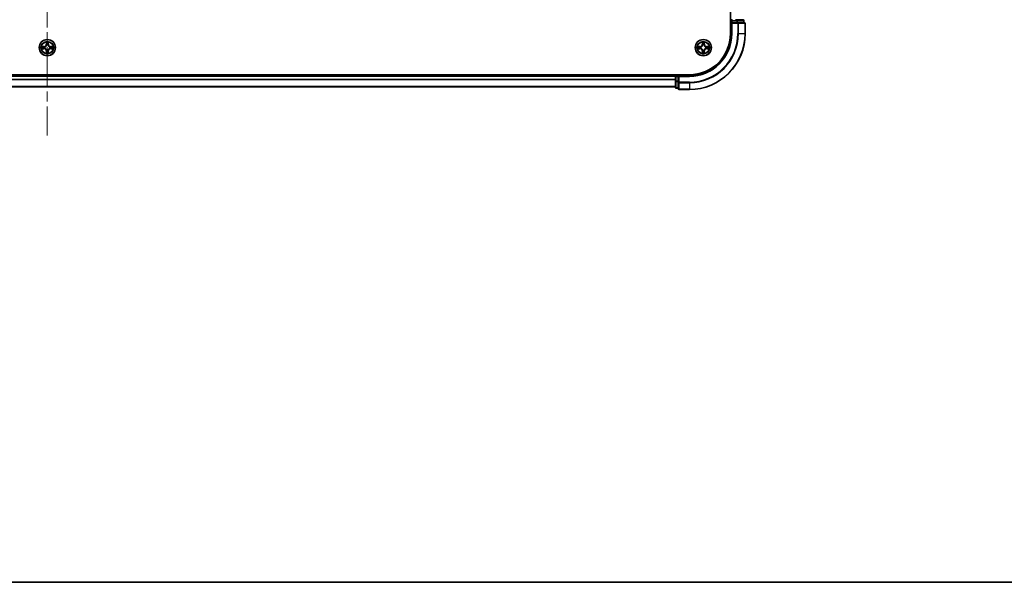
# Model space of a CAD drawing. Units: millimetres. Extents: x 36 to 10653, y 20 to 1987.
# Drawn here: x 2071 to 2424, y 20 to 221 of the extents above; entities that cross this region are included whole.
import ezdxf

# ---------------------------------------------------------------- set-up
doc = ezdxf.new("R2010")
doc.units = ezdxf.units.MM
doc.header["$LTSCALE"] = 2.5
doc.linetypes.add('CHAIN', pattern=[0.3543, 0.2362, -0.0295, 0.0591, -0.0295])
for name, color, linetype, lineweight in [('Border (ISO)', 7, 'Continuous', 35), ('Centerline (ISO)', 131, 'Continuous', 18), ('Visible (ISO)', 7, 'Continuous', 35), ('Visible Narrow (ISO)', 7, 'Continuous', 25)]:
    doc.layers.add(name, color=color, linetype=linetype, lineweight=lineweight)

# ---------------------------------------------------------------- blocks, each defined once
blk = doc.blocks.new('図面枠 tk図枠')
at = {"layer": 'Border (ISO)'}
blk.add_line((14.5, 8), (405.5, 8), dxfattribs=at)

msp = doc.modelspace()

# ---------------------------------------------------------------- linework, layer by layer
at = {"layer": 'Centerline (ISO)', "linetype": 'CHAIN', "ltscale": 23.990969}
msp.add_line((2081.2197, 572.8951), (2081.2197, 180.0341), dxfattribs=at)
at = {"layer": 'Visible (ISO)'}
for p, q in [((2325.9197, 536.4646), (2325.9197, 216.4646)), ((2326.2197, 221.1646), (2326.2197, 220.4646)), ((2326.2197, 220.4646), (2326.2197, 216.4646)), ((2326.2197, 220.4646), (2326.5197, 220.1646)), ((2326.5197, 220.4646), (2326.2197, 220.4646)), ((2326.5197, 220.4646), (2328.1783, 220.4646)), ((2328.1783, 221.4646), (2327.8028, 221.4646)), ((2330.4197, 221.4646), (2328.1783, 221.4646)), ((2328.5792, 220.4646), (2328.1783, 220.4646)), ((2330.9197, 220.4646), (2328.5792, 220.4646)), ((2330.7197, 220.4646), (2330.7197, 221.1646)), ((2331.2197, 216.4646), (2331.2197, 220.1646)), ((2311.2197, 201.7646), (1851.2197, 201.7646)), ((2306.2197, 201.4646), (1856.2197, 201.4646)), ((2306.2197, 201.7646), (2306.2197, 201.4646)), ((2306.2197, 201.1646), (2306.2197, 201.4646)), ((2306.2197, 201.1646), (2306.2197, 199.506)), ((2307.2197, 201.4646), (2306.5197, 201.4646)), ((2307.5197, 201.1646), (2307.2197, 201.4646)), ((2311.2197, 201.4646), (2307.2197, 201.4646)), ((2307.2197, 201.4646), (2307.2197, 201.1646)), ((2307.2197, 199.506), (2307.2197, 201.1646)), ((2306.2197, 199.506), (2306.2197, 197.2646)), ((2307.2197, 199.506), (2307.2197, 199.1051)), ((2307.2197, 199.1051), (2307.2197, 196.7646)), ((2306.2197, 197.4646), (1856.2197, 197.4646)), ((2306.5197, 196.9646), (2307.2197, 196.9646)), ((2307.5197, 196.4646), (2311.2197, 196.4646))]:
    msp.add_line(p, q, dxfattribs=at)
for centre in [(2081.2197, 211.4646), (2316.2197, 211.4646)]:
    msp.add_circle(centre, 2.9, dxfattribs=at)
for centre, radius, start, end in [((2326.5197, 221.1646), 0.3, 90, 180), ((2330.4197, 221.1646), 0.3, 0, 90), ((2330.9197, 220.1646), 0.3, 0, 90), ((2311.2197, 216.4646), 14.7, 270, 0), ((2311.2197, 216.4646), 15, 270, 0), ((2311.2197, 216.4646), 20, 270, 0), ((2081.2197, 211.4646), 1.2295, 169.186733, 169.187283), ((2081.2197, 211.4646), 1.2295, 167.061604, 167.063405), ((2081.2197, 211.4646), 1.2295, 102.936595, 102.938396), ((2081.2197, 211.4646), 1.2295, 100.812717, 100.813267), ((2081.2197, 211.4646), 1.2295, 79.186733, 79.187283), ((2081.2197, 211.4646), 1.2295, 77.061604, 77.063405), ((2081.2197, 211.4646), 1.2295, 12.936595, 12.938396), ((2081.2197, 211.4646), 1.2295, 10.812717, 10.813267), ((2316.2197, 211.4646), 1.2295, 169.186733, 169.187283), ((2316.2197, 211.4646), 1.2295, 167.061604, 167.063405), ((2316.2197, 211.4646), 1.2295, 102.936595, 102.938396), ((2316.2197, 211.4646), 1.2295, 100.812717, 100.813267), ((2316.2197, 211.4646), 1.2295, 79.186733, 79.187283), ((2316.2197, 211.4646), 1.2295, 77.061604, 77.063405), ((2316.2197, 211.4646), 1.2295, 12.936595, 12.938396), ((2316.2197, 211.4646), 1.2295, 10.812717, 10.813267), ((2081.2197, 211.4646), 1.2295, 190.812717, 190.813267), ((2081.2197, 211.4646), 1.2295, 192.936595, 192.938396), ((2081.2197, 211.4646), 1.2295, 257.061604, 257.063405), ((2081.2197, 211.4646), 1.2295, 259.186733, 259.187283), ((2081.2197, 211.4646), 1.2295, 280.812717, 280.813267), ((2081.2197, 211.4646), 1.2295, 282.936595, 282.938396), ((2081.2197, 211.4646), 1.2295, 347.061604, 347.063405), ((2081.2197, 211.4646), 1.2295, 349.186733, 349.187283), ((2316.2197, 211.4646), 1.2295, 190.812717, 190.813267), ((2316.2197, 211.4646), 1.2295, 192.936595, 192.938396), ((2316.2197, 211.4646), 1.2295, 257.061604, 257.063405), ((2316.2197, 211.4646), 1.2295, 259.186733, 259.187283), ((2316.2197, 211.4646), 1.2295, 280.812717, 280.813267), ((2316.2197, 211.4646), 1.2295, 282.936595, 282.938396), ((2316.2197, 211.4646), 1.2295, 347.061604, 347.063405), ((2316.2197, 211.4646), 1.2295, 349.186733, 349.187283), ((2306.5197, 201.1646), 0.3, 90, 180), ((2306.5197, 197.2646), 0.3, 180, 270), ((2307.5197, 196.7646), 0.3, 180, 270)]:
    msp.add_arc(centre, radius, start, end, dxfattribs=at)
for points, knots in [([(2079.2021, 211.854), (2079.2014, 211.8541), (2079.2007, 211.8542), (2079.199, 211.8546), (2079.198, 211.8548), (2079.1969, 211.855)], [-0.000230599076, -0.000230599076, -0.000230599076, -0.000230599076, 0, 0, 0.000338329447, 0.000338329447, 0.000338329447, 0.000338329447]), ([(2079.1969, 211.855), (2079.1979, 211.8546), (2079.1988, 211.8542), (2079.2004, 211.8534), (2079.2011, 211.8531), (2079.2018, 211.8528)], [-0.000338329447, -0.000338329447, -0.000338329447, -0.000338329447, 0, 0, 0.000241517914, 0.000241517914, 0.000241517914, 0.000241517914]), ([(2080.9191, 213.2233), (2080.9171, 213.3047), (2080.8711, 213.3959), (2080.8301, 213.4855), (2080.8297, 213.4864), (2080.8292, 213.4873)], [0, 0, 0, 0, 0.0320559737, 0.0320559737, 0.0323943032, 0.0323943032, 0.0323943032, 0.0323943032]), ([(2080.8292, 213.4873), (2080.8294, 213.4863), (2080.8297, 213.4853), (2080.8318, 213.4748), (2080.8338, 213.4654), (2080.8358, 213.456)], [-0.03239430317, -0.03239430317, -0.03239430317, -0.03239430317, -0.03205597372, -0.03205597372, -0.02897275834, -0.02897275834, -0.02897275834, -0.02897275834]), ([(2081.6101, 213.4873), (2081.6097, 213.4864), (2081.6092, 213.4855), (2081.6085, 213.4838), (2081.6082, 213.4832), (2081.6079, 213.4825)], [-0.000338329447, -0.000338329447, -0.000338329447, -0.000338329447, 0, 0, 0.000241517914, 0.000241517914, 0.000241517914, 0.000241517914]), ([(2081.609, 213.4821), (2081.6092, 213.4828), (2081.6093, 213.4835), (2081.6097, 213.4853), (2081.6099, 213.4863), (2081.6101, 213.4873)], [-0.000230599076, -0.000230599076, -0.000230599076, -0.000230599076, 0, 0, 0.000338329447, 0.000338329447, 0.000338329447, 0.000338329447]), ([(2082.9784, 211.7651), (2083.0597, 211.7672), (2083.1509, 211.8132), (2083.2405, 211.8542), (2083.2415, 211.8546), (2083.2424, 211.855)], [0, 0, 0, 0, 0.0320559737, 0.0320559737, 0.0323943032, 0.0323943032, 0.0323943032, 0.0323943032]), ([(2083.2424, 211.855), (2083.2414, 211.8548), (2083.2403, 211.8546), (2083.2299, 211.8524), (2083.2205, 211.8505), (2083.2111, 211.8485)], [-0.03239430317, -0.03239430317, -0.03239430317, -0.03239430317, -0.03205597372, -0.03205597372, -0.02897275834, -0.02897275834, -0.02897275834, -0.02897275834]), ([(2314.2021, 211.854), (2314.2014, 211.8541), (2314.2007, 211.8542), (2314.199, 211.8546), (2314.198, 211.8548), (2314.1969, 211.855)], [-0.000230599076, -0.000230599076, -0.000230599076, -0.000230599076, 0, 0, 0.000338329447, 0.000338329447, 0.000338329447, 0.000338329447]), ([(2314.1969, 211.855), (2314.1979, 211.8546), (2314.1988, 211.8542), (2314.2004, 211.8534), (2314.2011, 211.8531), (2314.2018, 211.8528)], [-0.000338329447, -0.000338329447, -0.000338329447, -0.000338329447, 0, 0, 0.000241517914, 0.000241517914, 0.000241517914, 0.000241517914]), ([(2315.9191, 213.2233), (2315.9171, 213.3047), (2315.8711, 213.3959), (2315.8301, 213.4855), (2315.8297, 213.4864), (2315.8292, 213.4873)], [0, 0, 0, 0, 0.0320559737, 0.0320559737, 0.0323943032, 0.0323943032, 0.0323943032, 0.0323943032]), ([(2315.8292, 213.4873), (2315.8294, 213.4863), (2315.8297, 213.4853), (2315.8318, 213.4748), (2315.8338, 213.4654), (2315.8358, 213.456)], [-0.03239430317, -0.03239430317, -0.03239430317, -0.03239430317, -0.03205597372, -0.03205597372, -0.02897275834, -0.02897275834, -0.02897275834, -0.02897275834]), ([(2316.6101, 213.4873), (2316.6097, 213.4864), (2316.6092, 213.4855), (2316.6085, 213.4838), (2316.6082, 213.4832), (2316.6079, 213.4825)], [-0.000338329447, -0.000338329447, -0.000338329447, -0.000338329447, 0, 0, 0.000241517914, 0.000241517914, 0.000241517914, 0.000241517914]), ([(2316.609, 213.4821), (2316.6092, 213.4828), (2316.6093, 213.4835), (2316.6097, 213.4853), (2316.6099, 213.4863), (2316.6101, 213.4873)], [-0.000230599076, -0.000230599076, -0.000230599076, -0.000230599076, 0, 0, 0.000338329447, 0.000338329447, 0.000338329447, 0.000338329447]), ([(2317.9784, 211.7651), (2318.0597, 211.7672), (2318.1509, 211.8132), (2318.2405, 211.8542), (2318.2415, 211.8546), (2318.2424, 211.855)], [0, 0, 0, 0, 0.0320559737, 0.0320559737, 0.0323943032, 0.0323943032, 0.0323943032, 0.0323943032]), ([(2318.2424, 211.855), (2318.2414, 211.8548), (2318.2403, 211.8546), (2318.2299, 211.8524), (2318.2205, 211.8505), (2318.2111, 211.8485)], [-0.03239430317, -0.03239430317, -0.03239430317, -0.03239430317, -0.03205597372, -0.03205597372, -0.02897275834, -0.02897275834, -0.02897275834, -0.02897275834]), ([(2079.461, 211.1641), (2079.3796, 211.162), (2079.2884, 211.116), (2079.1988, 211.075), (2079.1979, 211.0746), (2079.1969, 211.0742)], [0, 0, 0, 0, 0.0320559737, 0.0320559737, 0.0323943032, 0.0323943032, 0.0323943032, 0.0323943032]), ([(2079.1969, 211.0742), (2079.198, 211.0744), (2079.199, 211.0746), (2079.2094, 211.0768), (2079.2188, 211.0787), (2079.2282, 211.0807)], [-0.03239430317, -0.03239430317, -0.03239430317, -0.03239430317, -0.03205597372, -0.03205597372, -0.02897275834, -0.02897275834, -0.02897275834, -0.02897275834]), ([(2080.8303, 209.4471), (2080.8302, 209.4464), (2080.83, 209.4457), (2080.8297, 209.4439), (2080.8294, 209.4429), (2080.8292, 209.4419)], [-0.000230599076, -0.000230599076, -0.000230599076, -0.000230599076, 0, 0, 0.000338329447, 0.000338329447, 0.000338329447, 0.000338329447]), ([(2080.8292, 209.4419), (2080.8297, 209.4428), (2080.8301, 209.4437), (2080.8308, 209.4453), (2080.8311, 209.446), (2080.8314, 209.4467)], [-0.000338329447, -0.000338329447, -0.000338329447, -0.000338329447, 0, 0, 0.000241517914, 0.000241517914, 0.000241517914, 0.000241517914]), ([(2081.5202, 209.7059), (2081.5222, 209.6245), (2081.5682, 209.5333), (2081.6092, 209.4437), (2081.6097, 209.4428), (2081.6101, 209.4419)], [0, 0, 0, 0, 0.0320559737, 0.0320559737, 0.0323943032, 0.0323943032, 0.0323943032, 0.0323943032]), ([(2081.6101, 209.4419), (2081.6099, 209.4429), (2081.6097, 209.4439), (2081.6075, 209.4543), (2081.6055, 209.4638), (2081.6035, 209.4732)], [-0.03239430317, -0.03239430317, -0.03239430317, -0.03239430317, -0.03205597372, -0.03205597372, -0.02897275834, -0.02897275834, -0.02897275834, -0.02897275834]), ([(2083.2372, 211.0752), (2083.2379, 211.0751), (2083.2386, 211.0749), (2083.2403, 211.0746), (2083.2414, 211.0744), (2083.2424, 211.0742)], [-0.000230599076, -0.000230599076, -0.000230599076, -0.000230599076, 0, 0, 0.000338329447, 0.000338329447, 0.000338329447, 0.000338329447]), ([(2083.2424, 211.0742), (2083.2415, 211.0746), (2083.2405, 211.075), (2083.2389, 211.0758), (2083.2382, 211.0761), (2083.2376, 211.0764)], [-0.000338329447, -0.000338329447, -0.000338329447, -0.000338329447, 0, 0, 0.000241517914, 0.000241517914, 0.000241517914, 0.000241517914]), ([(2314.461, 211.1641), (2314.3796, 211.162), (2314.2884, 211.116), (2314.1988, 211.075), (2314.1979, 211.0746), (2314.1969, 211.0742)], [0, 0, 0, 0, 0.0320559737, 0.0320559737, 0.0323943032, 0.0323943032, 0.0323943032, 0.0323943032]), ([(2314.1969, 211.0742), (2314.198, 211.0744), (2314.199, 211.0746), (2314.2094, 211.0768), (2314.2188, 211.0787), (2314.2282, 211.0807)], [-0.03239430317, -0.03239430317, -0.03239430317, -0.03239430317, -0.03205597372, -0.03205597372, -0.02897275834, -0.02897275834, -0.02897275834, -0.02897275834]), ([(2315.8303, 209.4471), (2315.8302, 209.4464), (2315.83, 209.4457), (2315.8297, 209.4439), (2315.8294, 209.4429), (2315.8292, 209.4419)], [-0.000230599076, -0.000230599076, -0.000230599076, -0.000230599076, 0, 0, 0.000338329447, 0.000338329447, 0.000338329447, 0.000338329447]), ([(2315.8292, 209.4419), (2315.8297, 209.4428), (2315.8301, 209.4437), (2315.8308, 209.4453), (2315.8311, 209.446), (2315.8314, 209.4467)], [-0.000338329447, -0.000338329447, -0.000338329447, -0.000338329447, 0, 0, 0.000241517914, 0.000241517914, 0.000241517914, 0.000241517914]), ([(2316.5202, 209.7059), (2316.5222, 209.6245), (2316.5682, 209.5333), (2316.6092, 209.4437), (2316.6097, 209.4428), (2316.6101, 209.4419)], [0, 0, 0, 0, 0.0320559737, 0.0320559737, 0.0323943032, 0.0323943032, 0.0323943032, 0.0323943032]), ([(2316.6101, 209.4419), (2316.6099, 209.4429), (2316.6097, 209.4439), (2316.6075, 209.4543), (2316.6055, 209.4638), (2316.6035, 209.4732)], [-0.03239430317, -0.03239430317, -0.03239430317, -0.03239430317, -0.03205597372, -0.03205597372, -0.02897275834, -0.02897275834, -0.02897275834, -0.02897275834]), ([(2318.2372, 211.0752), (2318.2379, 211.0751), (2318.2386, 211.0749), (2318.2403, 211.0746), (2318.2414, 211.0744), (2318.2424, 211.0742)], [-0.000230599076, -0.000230599076, -0.000230599076, -0.000230599076, 0, 0, 0.000338329447, 0.000338329447, 0.000338329447, 0.000338329447]), ([(2318.2424, 211.0742), (2318.2415, 211.0746), (2318.2405, 211.075), (2318.2389, 211.0758), (2318.2382, 211.0761), (2318.2376, 211.0764)], [-0.000338329447, -0.000338329447, -0.000338329447, -0.000338329447, 0, 0, 0.000241517914, 0.000241517914, 0.000241517914, 0.000241517914])]:
    msp.add_open_spline(points, degree=3, knots=knots, dxfattribs=at)
for points in [[(2080.8358, 213.456), (2080.8544, 213.3674), (2080.8731, 213.2776), (2080.874, 213.197)], [(2083.2111, 211.8485), (2083.1225, 211.8299), (2083.0327, 211.8112), (2082.952, 211.8103)], [(2315.8358, 213.456), (2315.8544, 213.3674), (2315.8731, 213.2776), (2315.874, 213.197)], [(2318.2111, 211.8485), (2318.1225, 211.8299), (2318.0327, 211.8112), (2317.952, 211.8103)], [(2079.2282, 211.0807), (2079.3168, 211.0993), (2079.4066, 211.118), (2079.4873, 211.1189)], [(2081.6035, 209.4732), (2081.5849, 209.5617), (2081.5663, 209.6516), (2081.5654, 209.7322)], [(2314.2282, 211.0807), (2314.3168, 211.0993), (2314.4066, 211.118), (2314.4873, 211.1189)], [(2316.6035, 209.4732), (2316.5849, 209.5617), (2316.5663, 209.6516), (2316.5654, 209.7322)]]:
    msp.add_open_spline(points, degree=3, dxfattribs=at)
at = {"layer": 'Visible Narrow (ISO)'}
for p, q in [((2325.9197, 221.1646), (2326.2197, 221.1646)), ((2326.5197, 221.1646), (2326.2197, 221.1646)), ((2326.5197, 221.4646), (2326.5197, 221.1646)), ((2326.5197, 220.4646), (2326.5197, 221.1646)), ((2326.5197, 221.1646), (2328.1783, 221.1646)), ((2326.5197, 216.4646), (2326.5197, 220.1646)), ((2326.5197, 220.1646), (2328.5792, 220.1646)), ((2328.1783, 221.4646), (2328.1783, 221.1646)), ((2328.4088, 221.1646), (2328.1783, 221.1646)), ((2328.1783, 221.1646), (2328.1783, 220.4646)), ((2328.4088, 221.1646), (2330.6501, 221.1646)), ((2328.4088, 220.4646), (2328.4088, 221.1646)), ((2328.5792, 220.4646), (2328.5792, 220.1646)), ((2328.8096, 220.1646), (2328.5792, 220.1646)), ((2328.5792, 220.1646), (2328.5792, 216.4646)), ((2328.8096, 220.1646), (2331.1501, 220.1646)), ((2328.8096, 216.4646), (2328.8096, 220.1646)), ((2330.7197, 221.1646), (2330.6501, 221.1646)), ((2330.6501, 221.1646), (2330.6501, 220.4646)), ((2331.2197, 220.1646), (2331.1501, 220.1646)), ((2331.1501, 220.1646), (2331.1501, 216.4646)), ((2326.5197, 216.4646), (2326.2197, 216.4646)), ((2328.8096, 216.4646), (2328.5792, 216.4646)), ((2328.8096, 216.4646), (2331.1501, 216.4646)), ((2331.1501, 216.4646), (2331.2197, 216.4646)), ((2079.9765, 211.8686), (2079.1969, 211.855)), ((2079.4873, 211.8103), (2079.9773, 211.8188)), ((2079.9786, 211.7462), (2079.6767, 211.7949)), ((2079.9773, 211.8188), (2079.9765, 211.8686)), ((2079.9773, 211.8188), (2079.9786, 211.7462)), ((2080.2828, 211.7111), (2080.3034, 211.7057)), ((2080.8292, 213.4873), (2080.8156, 212.7078)), ((2080.8654, 212.7069), (2080.8156, 212.7078)), ((2080.8654, 212.7069), (2080.874, 213.197)), ((2080.8654, 212.7069), (2080.938, 212.7057)), ((2080.8894, 213.0076), (2080.938, 212.7057)), ((2080.9786, 212.3809), (2080.9731, 212.4015)), ((2081.4662, 212.4015), (2081.4608, 212.3809)), ((2081.5013, 212.7057), (2081.5499, 213.0076)), ((2081.5739, 212.7069), (2081.5013, 212.7057)), ((2081.5654, 213.197), (2081.5739, 212.7069)), ((2081.5739, 212.7069), (2081.6237, 212.7078)), ((2081.6237, 212.7078), (2081.6101, 213.4873)), ((2082.136, 211.7057), (2082.1566, 211.7111)), ((2082.462, 211.8188), (2082.4607, 211.7462)), ((2082.7626, 211.7949), (2082.4607, 211.7462)), ((2082.462, 211.8188), (2082.4629, 211.8686)), ((2082.462, 211.8188), (2082.952, 211.8103)), ((2083.2424, 211.855), (2082.4629, 211.8686)), ((2314.9765, 211.8686), (2314.1969, 211.855)), ((2314.4873, 211.8103), (2314.9773, 211.8188)), ((2314.9786, 211.7462), (2314.6767, 211.7949)), ((2314.9773, 211.8188), (2314.9765, 211.8686)), ((2314.9773, 211.8188), (2314.9786, 211.7462)), ((2315.2828, 211.7111), (2315.3034, 211.7057)), ((2315.8292, 213.4873), (2315.8156, 212.7078)), ((2315.8654, 212.7069), (2315.8156, 212.7078)), ((2315.8654, 212.7069), (2315.874, 213.197)), ((2315.8654, 212.7069), (2315.938, 212.7057)), ((2315.8894, 213.0076), (2315.938, 212.7057)), ((2315.9786, 212.3809), (2315.9731, 212.4015)), ((2316.4662, 212.4015), (2316.4608, 212.3809)), ((2316.5013, 212.7057), (2316.5499, 213.0076)), ((2316.5739, 212.7069), (2316.5013, 212.7057)), ((2316.5654, 213.197), (2316.5739, 212.7069)), ((2316.5739, 212.7069), (2316.6237, 212.7078)), ((2316.6237, 212.7078), (2316.6101, 213.4873)), ((2317.136, 211.7057), (2317.1566, 211.7111)), ((2317.462, 211.8188), (2317.4607, 211.7462)), ((2317.7626, 211.7949), (2317.4607, 211.7462)), ((2317.462, 211.8188), (2317.4629, 211.8686)), ((2317.462, 211.8188), (2317.952, 211.8103)), ((2318.2424, 211.855), (2317.4629, 211.8686)), ((2079.1969, 211.0742), (2079.9765, 211.0605)), ((2079.9773, 211.1103), (2079.4873, 211.1189)), ((2079.6767, 211.1343), (2079.9786, 211.183)), ((2079.9773, 211.1103), (2079.9765, 211.0605)), ((2079.9773, 211.1103), (2079.9786, 211.183)), ((2080.3034, 211.2235), (2080.2828, 211.2181)), ((2080.8654, 210.2223), (2080.8156, 210.2214)), ((2080.8156, 210.2214), (2080.8292, 209.4419)), ((2080.8654, 210.2223), (2080.938, 210.2235)), ((2080.874, 209.7322), (2080.8654, 210.2223)), ((2080.938, 210.2235), (2080.8894, 209.9216)), ((2080.9731, 210.5277), (2080.9786, 210.5483)), ((2081.4608, 210.5483), (2081.4662, 210.5277)), ((2081.5499, 209.9216), (2081.5013, 210.2235)), ((2081.5739, 210.2223), (2081.5013, 210.2235)), ((2081.5739, 210.2223), (2081.5654, 209.7322)), ((2081.5739, 210.2223), (2081.6237, 210.2214)), ((2081.6101, 209.4419), (2081.6237, 210.2214)), ((2082.1566, 211.2181), (2082.136, 211.2235)), ((2082.4607, 211.183), (2082.7626, 211.1343)), ((2082.462, 211.1103), (2082.4607, 211.183)), ((2082.952, 211.1189), (2082.462, 211.1103)), ((2082.462, 211.1103), (2082.4629, 211.0605)), ((2082.4629, 211.0605), (2083.2424, 211.0742)), ((2314.1969, 211.0742), (2314.9765, 211.0605)), ((2314.9773, 211.1103), (2314.4873, 211.1189)), ((2314.6767, 211.1343), (2314.9786, 211.183)), ((2314.9773, 211.1103), (2314.9765, 211.0605)), ((2314.9773, 211.1103), (2314.9786, 211.183)), ((2315.3034, 211.2235), (2315.2828, 211.2181)), ((2315.8654, 210.2223), (2315.8156, 210.2214)), ((2315.8156, 210.2214), (2315.8292, 209.4419)), ((2315.8654, 210.2223), (2315.938, 210.2235)), ((2315.874, 209.7322), (2315.8654, 210.2223)), ((2315.938, 210.2235), (2315.8894, 209.9216)), ((2315.9731, 210.5277), (2315.9786, 210.5483)), ((2316.4608, 210.5483), (2316.4662, 210.5277)), ((2316.5499, 209.9216), (2316.5013, 210.2235)), ((2316.5739, 210.2223), (2316.5013, 210.2235)), ((2316.5739, 210.2223), (2316.5654, 209.7322)), ((2316.5739, 210.2223), (2316.6237, 210.2214)), ((2316.6101, 209.4419), (2316.6237, 210.2214)), ((2317.1566, 211.2181), (2317.136, 211.2235)), ((2317.4607, 211.183), (2317.7626, 211.1343)), ((2317.462, 211.1103), (2317.4607, 211.183)), ((2317.952, 211.1189), (2317.462, 211.1103)), ((2317.462, 211.1103), (2317.4629, 211.0605)), ((2317.4629, 211.0605), (2318.2424, 211.0742)), ((2306.2197, 201.1646), (1856.2197, 201.1646)), ((2306.5197, 201.1646), (2306.2197, 201.1646)), ((2306.5197, 201.4646), (2306.5197, 201.7646)), ((2306.5197, 201.4646), (2306.5197, 201.1646)), ((2306.5197, 201.1646), (2307.2197, 201.1646)), ((2306.5197, 199.506), (2306.5197, 201.1646)), ((2307.5197, 201.1646), (2311.2197, 201.1646)), ((2307.5197, 199.1051), (2307.5197, 201.1646)), ((2311.2197, 201.1646), (2311.2197, 201.4646)), ((2306.2197, 200.1051), (1856.2197, 200.1051)), ((2306.2197, 199.8746), (1856.2197, 199.8746)), ((2306.2197, 197.5341), (1856.2197, 197.5341)), ((2306.5197, 199.506), (2306.2197, 199.506)), ((2307.2197, 199.506), (2306.5197, 199.506)), ((2306.5197, 199.506), (2306.5197, 199.2755)), ((2306.5197, 197.0341), (2306.5197, 199.2755)), ((2306.5197, 199.2755), (2307.2197, 199.2755)), ((2307.5197, 199.1051), (2307.2197, 199.1051)), ((2311.2197, 199.1051), (2307.5197, 199.1051)), ((2307.5197, 199.1051), (2307.5197, 198.8746)), ((2307.5197, 196.5341), (2307.5197, 198.8746)), ((2307.5197, 198.8746), (2311.2197, 198.8746)), ((2311.2197, 198.8746), (2311.2197, 199.1051)), ((2311.2197, 198.8746), (2311.2197, 196.5341)), ((2306.5197, 197.0341), (2306.5197, 196.9646)), ((2307.2197, 197.0341), (2306.5197, 197.0341)), ((2307.5197, 196.5341), (2307.5197, 196.4646)), ((2311.2197, 196.5341), (2307.5197, 196.5341)), ((2311.2197, 196.5341), (2311.2197, 196.4646))]:
    msp.add_line(p, q, dxfattribs=at)
for centre, radius in [((2081.2197, 211.4646), 2.8677), ((2081.2197, 211.4646), 2.3092), ((2081.2197, 211.4646), 2.1415), ((2316.2197, 211.4646), 2.8677), ((2316.2197, 211.4646), 2.3092), ((2316.2197, 211.4646), 2.1415)]:
    msp.add_circle(centre, radius, dxfattribs=at)
for centre, radius, start, end in [((2311.2197, 216.4646), 15.3, 270, 0), ((2311.2197, 216.4646), 17.3595, 270, 0), ((2311.2197, 216.4646), 19.9305, 270, 0), ((2311.2197, 216.4646), 17.59, 270, 0), ((2081.2197, 211.4646), 2.0601, 169.074582, 190.925418), ((2081.2197, 211.4646), 1.6122, 169.692479, 190.307521), ((2079.9616, 212.7227), 0.8542, 271, 359), ((2079.9616, 212.7227), 0.904, 271, 359), ((2081.2197, 211.4646), 0.9688, 165.258044, 194.741956), ((2081.2197, 211.4646), 0.9475, 165.258044, 194.741956), ((2081.2197, 211.4646), 2.0601, 79.074582, 100.925418), ((2081.2197, 211.4646), 1.6122, 79.692479, 100.307521), ((2081.2197, 211.4646), 0.9688, 75.258044, 104.741956), ((2081.2197, 211.4646), 0.9475, 75.258044, 104.741956), ((2082.4778, 212.7227), 0.904, 181, 269), ((2082.4778, 212.7227), 0.8542, 181, 269), ((2081.2197, 211.4646), 0.9475, 345.258044, 14.741956), ((2081.2197, 211.4646), 0.9688, 345.258044, 14.741956), ((2081.2197, 211.4646), 1.6122, 349.692479, 10.307521), ((2081.2197, 211.4646), 2.0601, 349.074582, 10.925418), ((2316.2197, 211.4646), 2.0601, 169.074582, 190.925418), ((2316.2197, 211.4646), 1.6122, 169.692479, 190.307521), ((2314.9616, 212.7227), 0.8542, 271, 359), ((2314.9616, 212.7227), 0.904, 271, 359), ((2316.2197, 211.4646), 0.9688, 165.258044, 194.741956), ((2316.2197, 211.4646), 0.9475, 165.258044, 194.741956), ((2316.2197, 211.4646), 2.0601, 79.074582, 100.925418), ((2316.2197, 211.4646), 1.6122, 79.692479, 100.307521), ((2316.2197, 211.4646), 0.9688, 75.258044, 104.741956), ((2316.2197, 211.4646), 0.9475, 75.258044, 104.741956), ((2317.4778, 212.7227), 0.904, 181, 269), ((2317.4778, 212.7227), 0.8542, 181, 269), ((2316.2197, 211.4646), 0.9475, 345.258044, 14.741956), ((2316.2197, 211.4646), 0.9688, 345.258044, 14.741956), ((2316.2197, 211.4646), 1.6122, 349.692479, 10.307521), ((2316.2197, 211.4646), 2.0601, 349.074582, 10.925418), ((2079.9616, 210.2065), 0.8542, 1, 89), ((2079.9616, 210.2065), 0.904, 1, 89), ((2081.2197, 211.4646), 2.0601, 259.074582, 280.925418), ((2081.2197, 211.4646), 1.6122, 259.692479, 280.307521), ((2081.2197, 211.4646), 0.9688, 255.258044, 284.741956), ((2081.2197, 211.4646), 0.9475, 255.258044, 284.741956), ((2082.4778, 210.2065), 0.904, 91, 179), ((2082.4778, 210.2065), 0.8542, 91, 179), ((2314.9616, 210.2065), 0.8542, 1, 89), ((2314.9616, 210.2065), 0.904, 1, 89), ((2316.2197, 211.4646), 2.0601, 259.074582, 280.925418), ((2316.2197, 211.4646), 1.6122, 259.692479, 280.307521), ((2316.2197, 211.4646), 0.9688, 255.258044, 284.741956), ((2316.2197, 211.4646), 0.9475, 255.258044, 284.741956), ((2317.4778, 210.2065), 0.904, 91, 179), ((2317.4778, 210.2065), 0.8542, 91, 179)]:
    msp.add_arc(centre, radius, start, end, dxfattribs=at)
for centre, major_axis, ratio, start_param, end_param in [((2328.1783, 221.1646), (0, 0.3), 0.76822128, 4.71238898, 6.28318531), ((2328.5792, 220.1646), (0, 0.3), 0.76822128, 4.71238898, 6.28318531), ((2330.4197, 221.1646), (0, 0.3), 0.76822128, 4.71238898, 6.28318531), ((2330.9197, 220.1646), (0, 0.3), 0.76822128, 4.71238898, 6.28318531), ((2079.4881, 211.7605), (0.002, 0.05), 0.54850665, 0.10442473, 1.4996069), ((2079.2868, 211.7754), (0.4402, 0.0019), 0.08673359, 0.48228184, 1.09753772), ((2079.6776, 211.7451), (0.008, 0.0494), 0.89574018, 0.19731949, 1.55274262), ((2079.9795, 211.6964), (0.008, 0.0494), 0.89572054, 0.1973017, 1.54834765), ((2080.3261, 211.6997), (-0.0091, 0.0492), 0.87684641, 0.18229136, 1.17990219), ((2080.3261, 211.6997), (-0.0149, 0.0477), 0.41070123, 0.09573579, 1.31868747), ((2080.9238, 213.1961), (-0.05, -0.002), 0.54850665, 4.7835784, 6.17876057), ((2080.9088, 213.3975), (0.0019, 0.4402), 0.08673359, 2.04405494, 2.65931081), ((2080.9392, 213.0067), (-0.0494, -0.008), 0.89574018, 4.73044269, 6.08586581), ((2080.9845, 212.3582), (-0.0492, 0.0091), 0.87684642, 5.10328313, 6.10089396), ((2080.9845, 212.3582), (-0.0477, 0.0149), 0.41070123, 4.96449783, 6.18744952), ((2080.9878, 212.7048), (-0.0494, -0.008), 0.89572054, 4.73483766, 6.08588361), ((2081.4515, 212.7048), (0.0494, -0.008), 0.89572054, 0.1973017, 1.54834765), ((2081.4548, 212.3582), (0.0477, 0.0149), 0.41070123, 0.09573579, 1.31868747), ((2081.4548, 212.3582), (0.0492, 0.0091), 0.87684641, 0.18229136, 1.17990219), ((2081.5001, 213.0067), (0.0494, -0.008), 0.89574018, 0.19731949, 1.55274262), ((2081.5156, 213.1961), (0.05, -0.002), 0.54850665, 0.10442473, 1.4996069), ((2081.5305, 213.3975), (0.0019, -0.4402), 0.08673359, 0.48228184, 1.09753772), ((2082.1133, 211.6997), (0.0091, 0.0492), 0.87684642, 5.10328313, 6.10089396), ((2082.1133, 211.6997), (0.0149, 0.0477), 0.41070123, 4.96449783, 6.18744952), ((2082.4599, 211.6964), (-0.008, 0.0494), 0.89572054, 4.73483766, 6.08588361), ((2083.1525, 211.7754), (0.4402, -0.0019), 0.08673359, 2.04405494, 2.65931081), ((2082.7618, 211.7451), (-0.008, 0.0494), 0.89574018, 4.73044269, 6.08586581), ((2082.9512, 211.7605), (-0.002, 0.05), 0.54850665, 4.7835784, 6.17876057), ((2314.4881, 211.7605), (0.002, 0.05), 0.54850665, 0.10442473, 1.4996069), ((2314.2868, 211.7754), (0.4402, 0.0019), 0.08673359, 0.48228184, 1.09753772), ((2314.6776, 211.7451), (0.008, 0.0494), 0.89574018, 0.19731949, 1.55274262), ((2314.9795, 211.6964), (0.008, 0.0494), 0.89572054, 0.1973017, 1.54834765), ((2315.3261, 211.6997), (-0.0091, 0.0492), 0.87684641, 0.18229136, 1.17990219), ((2315.3261, 211.6997), (-0.0149, 0.0477), 0.41070123, 0.09573579, 1.31868747), ((2315.9238, 213.1961), (-0.05, -0.002), 0.54850665, 4.7835784, 6.17876057), ((2315.9088, 213.3975), (0.0019, 0.4402), 0.08673359, 2.04405494, 2.65931081), ((2315.9392, 213.0067), (-0.0494, -0.008), 0.89574018, 4.73044269, 6.08586581), ((2315.9845, 212.3582), (-0.0492, 0.0091), 0.87684642, 5.10328313, 6.10089396), ((2315.9845, 212.3582), (-0.0477, 0.0149), 0.41070123, 4.96449783, 6.18744952), ((2315.9878, 212.7048), (-0.0494, -0.008), 0.89572054, 4.73483766, 6.08588361), ((2316.4515, 212.7048), (0.0494, -0.008), 0.89572054, 0.1973017, 1.54834765), ((2316.4548, 212.3582), (0.0477, 0.0149), 0.41070123, 0.09573579, 1.31868747), ((2316.4548, 212.3582), (0.0492, 0.0091), 0.87684641, 0.18229136, 1.17990219), ((2316.5001, 213.0067), (0.0494, -0.008), 0.89574018, 0.19731949, 1.55274262), ((2316.5156, 213.1961), (0.05, -0.002), 0.54850665, 0.10442473, 1.4996069), ((2316.5305, 213.3975), (0.0019, -0.4402), 0.08673359, 0.48228184, 1.09753772), ((2317.1133, 211.6997), (0.0091, 0.0492), 0.87684642, 5.10328313, 6.10089396), ((2317.1133, 211.6997), (0.0149, 0.0477), 0.41070123, 4.96449783, 6.18744952), ((2317.4599, 211.6964), (-0.008, 0.0494), 0.89572054, 4.73483766, 6.08588361), ((2318.1525, 211.7754), (0.4402, -0.0019), 0.08673359, 2.04405494, 2.65931081), ((2317.7618, 211.7451), (-0.008, 0.0494), 0.89574018, 4.73044269, 6.08586581), ((2317.9512, 211.7605), (-0.002, 0.05), 0.54850665, 4.7835784, 6.17876057), ((2079.4881, 211.1687), (0.002, -0.05), 0.54850665, 4.7835784, 6.17876057), ((2079.2868, 211.1538), (0.4402, -0.0019), 0.08673359, 5.18564759, 5.80090347), ((2079.6776, 211.1841), (0.008, -0.0494), 0.89574018, 4.73044269, 6.08586581), ((2079.9795, 211.2328), (0.008, -0.0494), 0.89572054, 4.73483766, 6.08588361), ((2080.3261, 211.2295), (-0.0091, -0.0492), 0.87684642, 5.10328313, 6.10089396), ((2080.3261, 211.2295), (-0.0149, -0.0477), 0.41070123, 4.96449783, 6.18744952), ((2080.9088, 209.5317), (0.0019, -0.4402), 0.08673359, 3.62387449, 4.23913037), ((2080.9238, 209.7331), (-0.05, 0.002), 0.54850665, 0.10442473, 1.4996069), ((2080.9392, 209.9225), (-0.0494, 0.008), 0.89574018, 0.19731949, 1.55274262), ((2080.9845, 210.571), (-0.0492, -0.0091), 0.87684641, 0.18229136, 1.17990219), ((2080.9845, 210.571), (-0.0477, -0.0149), 0.41070123, 0.09573579, 1.31868747), ((2080.9878, 210.2244), (-0.0494, 0.008), 0.89572054, 0.1973017, 1.54834765), ((2081.4515, 210.2244), (0.0494, 0.008), 0.89572054, 4.73483766, 6.08588361), ((2081.4548, 210.571), (0.0477, -0.0149), 0.41070123, 4.96449783, 6.18744952), ((2081.4548, 210.571), (0.0492, -0.0091), 0.87684642, 5.10328313, 6.10089396), ((2081.5001, 209.9225), (0.0494, 0.008), 0.89574018, 4.73044269, 6.08586581), ((2081.5156, 209.7331), (0.05, 0.002), 0.54850665, 4.7835784, 6.17876057), ((2081.5305, 209.5317), (0.0019, 0.4402), 0.08673359, 5.18564759, 5.80090347), ((2082.1133, 211.2295), (0.0149, -0.0477), 0.41070123, 0.09573579, 1.31868747), ((2082.1133, 211.2295), (0.0091, -0.0492), 0.87684641, 0.18229136, 1.17990219), ((2082.4599, 211.2328), (-0.008, -0.0494), 0.89572054, 0.1973017, 1.54834765), ((2082.7618, 211.1841), (-0.008, -0.0494), 0.89574018, 0.19731949, 1.55274262), ((2083.1525, 211.1538), (0.4402, 0.0019), 0.08673359, 3.62387449, 4.23913037), ((2082.9512, 211.1687), (-0.002, -0.05), 0.54850665, 0.10442473, 1.4996069), ((2314.4881, 211.1687), (0.002, -0.05), 0.54850665, 4.7835784, 6.17876057), ((2314.2868, 211.1538), (0.4402, -0.0019), 0.08673359, 5.18564759, 5.80090347), ((2314.6776, 211.1841), (0.008, -0.0494), 0.89574018, 4.73044269, 6.08586581), ((2314.9795, 211.2328), (0.008, -0.0494), 0.89572054, 4.73483766, 6.08588361), ((2315.3261, 211.2295), (-0.0091, -0.0492), 0.87684642, 5.10328313, 6.10089396), ((2315.3261, 211.2295), (-0.0149, -0.0477), 0.41070123, 4.96449783, 6.18744952), ((2315.9088, 209.5317), (0.0019, -0.4402), 0.08673359, 3.62387449, 4.23913037), ((2315.9238, 209.7331), (-0.05, 0.002), 0.54850665, 0.10442473, 1.4996069), ((2315.9392, 209.9225), (-0.0494, 0.008), 0.89574018, 0.19731949, 1.55274262), ((2315.9845, 210.571), (-0.0492, -0.0091), 0.87684641, 0.18229136, 1.17990219), ((2315.9845, 210.571), (-0.0477, -0.0149), 0.41070123, 0.09573579, 1.31868747), ((2315.9878, 210.2244), (-0.0494, 0.008), 0.89572054, 0.1973017, 1.54834765), ((2316.4515, 210.2244), (0.0494, 0.008), 0.89572054, 4.73483766, 6.08588361), ((2316.4548, 210.571), (0.0477, -0.0149), 0.41070123, 4.96449783, 6.18744952), ((2316.4548, 210.571), (0.0492, -0.0091), 0.87684642, 5.10328313, 6.10089396), ((2316.5001, 209.9225), (0.0494, 0.008), 0.89574018, 4.73044269, 6.08586581), ((2316.5156, 209.7331), (0.05, 0.002), 0.54850665, 4.7835784, 6.17876057), ((2316.5305, 209.5317), (0.0019, 0.4402), 0.08673359, 5.18564759, 5.80090347), ((2317.1133, 211.2295), (0.0149, -0.0477), 0.41070123, 0.09573579, 1.31868747), ((2317.1133, 211.2295), (0.0091, -0.0492), 0.87684641, 0.18229136, 1.17990219), ((2317.4599, 211.2328), (-0.008, -0.0494), 0.89572054, 0.1973017, 1.54834765), ((2317.7618, 211.1841), (-0.008, -0.0494), 0.89574018, 0.19731949, 1.55274262), ((2318.1525, 211.1538), (0.4402, 0.0019), 0.08673359, 3.62387449, 4.23913037), ((2317.9512, 211.1687), (-0.002, -0.05), 0.54850665, 0.10442473, 1.4996069), ((2306.5197, 199.506), (-0.3, 0), 0.76822128, 0, 1.57079633), ((2307.5197, 199.1051), (-0.3, 0), 0.76822128, 0, 1.57079633), ((2306.5197, 197.2646), (-0.3, 0), 0.76822128, 0, 1.57079633), ((2307.5197, 196.7646), (-0.3, 0), 0.76822128, 0, 1.57079633)]:
    msp.add_ellipse(centre, major_axis=major_axis, ratio=ratio, start_param=start_param, end_param=end_param, dxfattribs=at)
for points in [[(2079.2018, 211.8528), (2079.2898, 211.8125), (2079.3802, 211.7672), (2079.461, 211.7651)], [(2079.4873, 211.8103), (2079.3987, 211.8113), (2079.299, 211.8337), (2079.2021, 211.854)], [(2079.461, 211.7651), (2079.5345, 211.7633), (2079.5949, 211.7592), (2079.6335, 211.7531)], [(2079.6335, 211.7531), (2079.7341, 211.7369), (2079.8348, 211.7208), (2079.9354, 211.7046)], [(2079.9354, 211.7046), (2080.0473, 211.6867), (2080.1616, 211.6865), (2080.2828, 211.7111)], [(2080.3094, 211.7466), (2080.1941, 211.7263), (2080.0851, 211.7281), (2079.9786, 211.7462)], [(2080.9312, 213.0508), (2080.9251, 213.0893), (2080.921, 213.1497), (2080.9191, 213.2233)], [(2080.9796, 212.7488), (2080.9635, 212.8495), (2080.9474, 212.9501), (2080.9312, 213.0508)], [(2080.938, 212.7057), (2080.9562, 212.5992), (2080.9579, 212.4902), (2080.9376, 212.3749)], [(2080.9731, 212.4015), (2080.9978, 212.5226), (2080.9975, 212.6369), (2080.9796, 212.7488)], [(2081.4597, 212.7488), (2081.4418, 212.6369), (2081.4416, 212.5226), (2081.4662, 212.4015)], [(2081.5081, 213.0508), (2081.492, 212.9501), (2081.4758, 212.8495), (2081.4597, 212.7488)], [(2081.5017, 212.3749), (2081.4814, 212.4902), (2081.4832, 212.5992), (2081.5013, 212.7057)], [(2081.5202, 213.2233), (2081.5184, 213.1497), (2081.5142, 213.0893), (2081.5081, 213.0508)], [(2081.6079, 213.4825), (2081.5675, 213.3945), (2081.5222, 213.3041), (2081.5202, 213.2233)], [(2081.5654, 213.197), (2081.5664, 213.2856), (2081.5888, 213.3852), (2081.609, 213.4821)], [(2082.4607, 211.7462), (2082.3543, 211.7281), (2082.2453, 211.7263), (2082.13, 211.7466)], [(2082.1566, 211.7111), (2082.2777, 211.6865), (2082.392, 211.6867), (2082.5039, 211.7046)], [(2082.5039, 211.7046), (2082.6045, 211.7208), (2082.7052, 211.7369), (2082.8058, 211.7531)], [(2082.8058, 211.7531), (2082.8444, 211.7592), (2082.9048, 211.7633), (2082.9784, 211.7651)], [(2314.2018, 211.8528), (2314.2898, 211.8125), (2314.3802, 211.7672), (2314.461, 211.7651)], [(2314.4873, 211.8103), (2314.3987, 211.8113), (2314.299, 211.8337), (2314.2021, 211.854)], [(2314.461, 211.7651), (2314.5345, 211.7633), (2314.5949, 211.7592), (2314.6335, 211.7531)], [(2314.6335, 211.7531), (2314.7341, 211.7369), (2314.8348, 211.7208), (2314.9354, 211.7046)], [(2314.9354, 211.7046), (2315.0473, 211.6867), (2315.1616, 211.6865), (2315.2828, 211.7111)], [(2315.3094, 211.7466), (2315.1941, 211.7263), (2315.0851, 211.7281), (2314.9786, 211.7462)], [(2315.9312, 213.0508), (2315.9251, 213.0893), (2315.921, 213.1497), (2315.9191, 213.2233)], [(2315.9796, 212.7488), (2315.9635, 212.8495), (2315.9474, 212.9501), (2315.9312, 213.0508)], [(2315.938, 212.7057), (2315.9562, 212.5992), (2315.9579, 212.4902), (2315.9376, 212.3749)], [(2315.9731, 212.4015), (2315.9978, 212.5226), (2315.9975, 212.6369), (2315.9796, 212.7488)], [(2316.4597, 212.7488), (2316.4418, 212.6369), (2316.4416, 212.5226), (2316.4662, 212.4015)], [(2316.5081, 213.0508), (2316.492, 212.9501), (2316.4758, 212.8495), (2316.4597, 212.7488)], [(2316.5017, 212.3749), (2316.4814, 212.4902), (2316.4832, 212.5992), (2316.5013, 212.7057)], [(2316.5202, 213.2233), (2316.5184, 213.1497), (2316.5142, 213.0893), (2316.5081, 213.0508)], [(2316.6079, 213.4825), (2316.5675, 213.3945), (2316.5222, 213.3041), (2316.5202, 213.2233)], [(2316.5654, 213.197), (2316.5664, 213.2856), (2316.5888, 213.3852), (2316.609, 213.4821)], [(2317.4607, 211.7462), (2317.3543, 211.7281), (2317.2453, 211.7263), (2317.13, 211.7466)], [(2317.1566, 211.7111), (2317.2777, 211.6865), (2317.392, 211.6867), (2317.5039, 211.7046)], [(2317.5039, 211.7046), (2317.6045, 211.7208), (2317.7052, 211.7369), (2317.8058, 211.7531)], [(2317.8058, 211.7531), (2317.8444, 211.7592), (2317.9048, 211.7633), (2317.9784, 211.7651)], [(2079.6335, 211.1761), (2079.5949, 211.17), (2079.5345, 211.1659), (2079.461, 211.1641)], [(2079.9354, 211.2246), (2079.8348, 211.2084), (2079.7341, 211.1923), (2079.6335, 211.1761)], [(2080.2828, 211.2181), (2080.1616, 211.2427), (2080.0473, 211.2425), (2079.9354, 211.2246)], [(2079.9786, 211.183), (2080.0851, 211.2011), (2080.1941, 211.2029), (2080.3094, 211.1825)], [(2080.874, 209.7322), (2080.873, 209.6436), (2080.8505, 209.544), (2080.8303, 209.4471)], [(2080.8314, 209.4467), (2080.8718, 209.5347), (2080.9171, 209.6251), (2080.9191, 209.7059)], [(2080.9191, 209.7059), (2080.921, 209.7795), (2080.9251, 209.8399), (2080.9312, 209.8784)], [(2080.9312, 209.8784), (2080.9474, 209.9791), (2080.9635, 210.0797), (2080.9796, 210.1804)], [(2080.9376, 210.5543), (2080.9579, 210.439), (2080.9562, 210.33), (2080.938, 210.2235)], [(2080.9796, 210.1804), (2080.9975, 210.2923), (2080.9978, 210.4065), (2080.9731, 210.5277)], [(2081.4662, 210.5277), (2081.4416, 210.4065), (2081.4418, 210.2923), (2081.4597, 210.1804)], [(2081.4597, 210.1804), (2081.4758, 210.0797), (2081.492, 209.9791), (2081.5081, 209.8784)], [(2081.5013, 210.2235), (2081.4832, 210.33), (2081.4814, 210.439), (2081.5017, 210.5543)], [(2081.5081, 209.8784), (2081.5142, 209.8399), (2081.5184, 209.7795), (2081.5202, 209.7059)], [(2082.13, 211.1825), (2082.2453, 211.2029), (2082.3543, 211.2011), (2082.4607, 211.183)], [(2082.5039, 211.2246), (2082.392, 211.2425), (2082.2777, 211.2427), (2082.1566, 211.2181)], [(2082.8058, 211.1761), (2082.7052, 211.1923), (2082.6045, 211.2084), (2082.5039, 211.2246)], [(2082.9784, 211.1641), (2082.9048, 211.1659), (2082.8444, 211.17), (2082.8058, 211.1761)], [(2082.952, 211.1189), (2083.0406, 211.1179), (2083.1403, 211.0955), (2083.2372, 211.0752)], [(2083.2376, 211.0764), (2083.1496, 211.1167), (2083.0591, 211.162), (2082.9784, 211.1641)], [(2314.6335, 211.1761), (2314.5949, 211.17), (2314.5345, 211.1659), (2314.461, 211.1641)], [(2314.9354, 211.2246), (2314.8348, 211.2084), (2314.7341, 211.1923), (2314.6335, 211.1761)], [(2315.2828, 211.2181), (2315.1616, 211.2427), (2315.0473, 211.2425), (2314.9354, 211.2246)], [(2314.9786, 211.183), (2315.0851, 211.2011), (2315.1941, 211.2029), (2315.3094, 211.1825)], [(2315.874, 209.7322), (2315.873, 209.6436), (2315.8505, 209.544), (2315.8303, 209.4471)], [(2315.8314, 209.4467), (2315.8718, 209.5347), (2315.9171, 209.6251), (2315.9191, 209.7059)], [(2315.9191, 209.7059), (2315.921, 209.7795), (2315.9251, 209.8399), (2315.9312, 209.8784)], [(2315.9312, 209.8784), (2315.9474, 209.9791), (2315.9635, 210.0797), (2315.9796, 210.1804)], [(2315.9376, 210.5543), (2315.9579, 210.439), (2315.9562, 210.33), (2315.938, 210.2235)], [(2315.9796, 210.1804), (2315.9975, 210.2923), (2315.9978, 210.4065), (2315.9731, 210.5277)], [(2316.4662, 210.5277), (2316.4416, 210.4065), (2316.4418, 210.2923), (2316.4597, 210.1804)], [(2316.4597, 210.1804), (2316.4758, 210.0797), (2316.492, 209.9791), (2316.5081, 209.8784)], [(2316.5013, 210.2235), (2316.4832, 210.33), (2316.4814, 210.439), (2316.5017, 210.5543)], [(2316.5081, 209.8784), (2316.5142, 209.8399), (2316.5184, 209.7795), (2316.5202, 209.7059)], [(2317.13, 211.1825), (2317.2453, 211.2029), (2317.3543, 211.2011), (2317.4607, 211.183)], [(2317.5039, 211.2246), (2317.392, 211.2425), (2317.2777, 211.2427), (2317.1566, 211.2181)], [(2317.8058, 211.1761), (2317.7052, 211.1923), (2317.6045, 211.2084), (2317.5039, 211.2246)], [(2317.9784, 211.1641), (2317.9048, 211.1659), (2317.8444, 211.17), (2317.8058, 211.1761)], [(2317.952, 211.1189), (2318.0406, 211.1179), (2318.1403, 211.0955), (2318.2372, 211.0752)], [(2318.2376, 211.0764), (2318.1496, 211.1167), (2318.0591, 211.162), (2317.9784, 211.1641)]]:
    msp.add_open_spline(points, degree=3, dxfattribs=at)
for points, knots in [([(2080.3034, 211.7057), (2080.3874, 211.733), (2080.5532, 211.81), (2080.7644, 211.9935), (2080.9044, 212.1936), (2080.9581, 212.3179), (2080.9786, 212.3809)], [-0.174866013, -0.174866013, -0.174866013, -0.174866013, -0.145995309, -0.117124605, -0.095471577, -0.073818549, -0.073818549, -0.073818549, -0.073818549]), ([(2080.9376, 212.3749), (2080.919, 212.315), (2080.8701, 212.1969), (2080.7429, 212.009), (2080.5469, 211.8414), (2080.3893, 211.7715), (2080.3094, 211.7466)], [0.073818549, 0.073818549, 0.073818549, 0.073818549, 0.095471577, 0.117124605, 0.145995309, 0.174866013, 0.174866013, 0.174866013, 0.174866013]), ([(2081.4608, 212.3809), (2081.4881, 212.2969), (2081.5651, 212.1311), (2081.7486, 211.9198), (2081.9487, 211.7798), (2082.0729, 211.7262), (2082.136, 211.7057)], [-0.174866013, -0.174866013, -0.174866013, -0.174866013, -0.145995309, -0.117124605, -0.095471577, -0.073818549, -0.073818549, -0.073818549, -0.073818549]), ([(2082.13, 211.7466), (2082.07, 211.7653), (2081.9519, 211.8141), (2081.7641, 211.9413), (2081.5965, 212.1374), (2081.5265, 212.295), (2081.5017, 212.3749)], [0.073818549, 0.073818549, 0.073818549, 0.073818549, 0.095471577, 0.117124605, 0.145995309, 0.174866013, 0.174866013, 0.174866013, 0.174866013]), ([(2315.3034, 211.7057), (2315.3874, 211.733), (2315.5532, 211.81), (2315.7644, 211.9935), (2315.9044, 212.1936), (2315.9581, 212.3179), (2315.9786, 212.3809)], [-0.174866013, -0.174866013, -0.174866013, -0.174866013, -0.145995309, -0.117124605, -0.095471577, -0.073818549, -0.073818549, -0.073818549, -0.073818549]), ([(2315.9376, 212.3749), (2315.919, 212.315), (2315.8701, 212.1969), (2315.7429, 212.009), (2315.5469, 211.8414), (2315.3893, 211.7715), (2315.3094, 211.7466)], [0.073818549, 0.073818549, 0.073818549, 0.073818549, 0.095471577, 0.117124605, 0.145995309, 0.174866013, 0.174866013, 0.174866013, 0.174866013]), ([(2316.4608, 212.3809), (2316.4881, 212.2969), (2316.5651, 212.1311), (2316.7486, 211.9198), (2316.9487, 211.7798), (2317.0729, 211.7262), (2317.136, 211.7057)], [-0.174866013, -0.174866013, -0.174866013, -0.174866013, -0.145995309, -0.117124605, -0.095471577, -0.073818549, -0.073818549, -0.073818549, -0.073818549]), ([(2317.13, 211.7466), (2317.07, 211.7653), (2316.9519, 211.8141), (2316.7641, 211.9413), (2316.5965, 212.1374), (2316.5265, 212.295), (2316.5017, 212.3749)], [0.073818549, 0.073818549, 0.073818549, 0.073818549, 0.095471577, 0.117124605, 0.145995309, 0.174866013, 0.174866013, 0.174866013, 0.174866013]), ([(2080.9786, 210.5483), (2080.9513, 210.6323), (2080.8742, 210.7981), (2080.6908, 211.0094), (2080.4907, 211.1494), (2080.3664, 211.203), (2080.3034, 211.2235)], [-0.174866013, -0.174866013, -0.174866013, -0.174866013, -0.145995309, -0.117124605, -0.095471577, -0.073818549, -0.073818549, -0.073818549, -0.073818549]), ([(2080.3094, 211.1825), (2080.3693, 211.1639), (2080.4874, 211.115), (2080.6753, 210.9879), (2080.8429, 210.7918), (2080.9128, 210.6342), (2080.9376, 210.5543)], [0.073818549, 0.073818549, 0.073818549, 0.073818549, 0.095471577, 0.117124605, 0.145995309, 0.174866013, 0.174866013, 0.174866013, 0.174866013]), ([(2082.136, 211.2235), (2082.0519, 211.1962), (2081.8862, 211.1192), (2081.6749, 210.9357), (2081.5349, 210.7356), (2081.4812, 210.6113), (2081.4608, 210.5483)], [-0.174866013, -0.174866013, -0.174866013, -0.174866013, -0.145995309, -0.117124605, -0.095471577, -0.073818549, -0.073818549, -0.073818549, -0.073818549]), ([(2081.5017, 210.5543), (2081.5203, 210.6142), (2081.5692, 210.7323), (2081.6964, 210.9202), (2081.8924, 211.0878), (2082.05, 211.1577), (2082.13, 211.1825)], [0.073818549, 0.073818549, 0.073818549, 0.073818549, 0.095471577, 0.117124605, 0.145995309, 0.174866013, 0.174866013, 0.174866013, 0.174866013]), ([(2315.9786, 210.5483), (2315.9513, 210.6323), (2315.8742, 210.7981), (2315.6908, 211.0094), (2315.4907, 211.1494), (2315.3664, 211.203), (2315.3034, 211.2235)], [-0.174866013, -0.174866013, -0.174866013, -0.174866013, -0.145995309, -0.117124605, -0.095471577, -0.073818549, -0.073818549, -0.073818549, -0.073818549]), ([(2315.3094, 211.1825), (2315.3693, 211.1639), (2315.4874, 211.115), (2315.6753, 210.9879), (2315.8429, 210.7918), (2315.9128, 210.6342), (2315.9376, 210.5543)], [0.073818549, 0.073818549, 0.073818549, 0.073818549, 0.095471577, 0.117124605, 0.145995309, 0.174866013, 0.174866013, 0.174866013, 0.174866013]), ([(2317.136, 211.2235), (2317.0519, 211.1962), (2316.8862, 211.1192), (2316.6749, 210.9357), (2316.5349, 210.7356), (2316.4812, 210.6113), (2316.4608, 210.5483)], [-0.174866013, -0.174866013, -0.174866013, -0.174866013, -0.145995309, -0.117124605, -0.095471577, -0.073818549, -0.073818549, -0.073818549, -0.073818549]), ([(2316.5017, 210.5543), (2316.5203, 210.6142), (2316.5692, 210.7323), (2316.6964, 210.9202), (2316.8924, 211.0878), (2317.05, 211.1577), (2317.13, 211.1825)], [0.073818549, 0.073818549, 0.073818549, 0.073818549, 0.095471577, 0.117124605, 0.145995309, 0.174866013, 0.174866013, 0.174866013, 0.174866013])]:
    msp.add_open_spline(points, degree=3, knots=knots, dxfattribs=at)

# ---------------------------------------------------------------- block references
at = {"xscale": 7, "yscale": 7, "zscale": 7}
msp.add_blockref('図面枠 tk図枠', (922.25, -36), dxfattribs=at)

doc.saveas('drawing.dxf')
